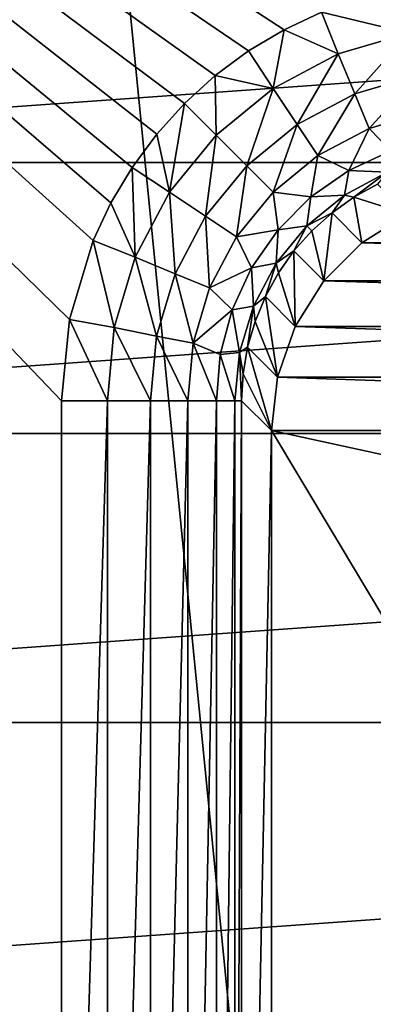
# Model space of a CAD drawing. Units: millimetres. Extents: x -55 to 55, y -55 to 89.
# Drawn here: x -9 to -6, y 3 to 11 of the extents above; entities that cross this region are included whole.
import ezdxf

# ---------------------------------------------------------------- set-up
doc = ezdxf.new("R2010")
doc.units = ezdxf.units.MM
doc.header["$LTSCALE"] = 248.661748
for name, color, linetype in [('19', 7, 'CONTINUOUS'), ('41', 7, 'CONTINUOUS'), ('43', 7, 'CONTINUOUS'), ('52', 7, 'CONTINUOUS'), ('57', 7, 'CONTINUOUS'), ('60', 7, 'CONTINUOUS'), ('63', 7, 'CONTINUOUS'), ('97', 7, 'CONTINUOUS'), ('98', 7, 'CONTINUOUS')]:
    doc.layers.add(name, color=color, linetype=linetype)

msp = doc.modelspace()

# ---------------------------------------------------------------- linework, layer by layer
at = {"layer": '19', "color": 7, "linetype": 'CONTINUOUS', "true_color": 0xaaaaaa}
for points in [[(-55, 0, 40), (-55, 54.5, 40), (55, 0, 40), (-55, 0, 40)], [(55, 0, 40), (-55, 54.5, 40), (55, 54.5, 40), (55, 0, 40)]]:
    msp.add_3dface(points, dxfattribs=at)
at = {"layer": '41', "linetype": 'CONTINUOUS'}
for points in [[(15.1426, 9.7315, 40.0427), (13.6035, 11.7875, 40.0427), (-15.1426, 9.7315, 40.0427), (15.1426, 9.7315, 40.0427)], [(13.6035, 11.7875, 40.0427), (-13.6035, 11.7875, 40.0427), (-15.1426, 9.7315, 40.0427), (13.6035, 11.7875, 40.0427)], [(16.3734, 7.4774, 40.0427), (15.1426, 9.7315, 40.0427), (-16.3734, 7.4774, 40.0427), (16.3734, 7.4774, 40.0427)], [(15.1426, 9.7315, 40.0427), (-15.1426, 9.7315, 40.0427), (-16.3734, 7.4774, 40.0427), (15.1426, 9.7315, 40.0427)], [(17.2709, 5.0712, 40.0427), (16.3734, 7.4774, 40.0427), (-17.2709, 5.0712, 40.0427), (17.2709, 5.0712, 40.0427)], [(16.3734, 7.4774, 40.0427), (-16.3734, 7.4774, 40.0427), (-17.2709, 5.0712, 40.0427), (16.3734, 7.4774, 40.0427)], [(17.8168, 2.5616, 40.0427), (17.2709, 5.0712, 40.0427), (-17.8168, 2.5616, 40.0427), (17.8168, 2.5616, 40.0427)], [(17.2709, 5.0712, 40.0427), (-17.2709, 5.0712, 40.0427), (-17.8168, 2.5616, 40.0427), (17.2709, 5.0712, 40.0427)]]:
    msp.add_3dface(points, dxfattribs=at)
at = {"layer": '43', "color": 7, "linetype": 'CONTINUOUS', "true_color": 0xaaaaaa}
for points in [[(-13.2297, -22, 97.3082), (-4.4112, -22, 97.5676), (-13.2297, 67.0719, 97.3082), (-13.2297, -22, 97.3082)], [(-13.2297, 67.0719, 97.3082), (-4.4112, -22, 97.5676), (-4.4112, 67.0719, 97.5676), (-13.2297, 67.0719, 97.3082)]]:
    msp.add_3dface(points, dxfattribs=at)
at = {"layer": '52', "color": 7, "linetype": 'CONTINUOUS', "true_color": 0xaaaaaa}
for points in [[(-19.0861, -19.0861, 94.8), (-19.0861, 19.0861, 94.8), (-7.9835, -6.0836, 94.8), (-19.0861, -19.0861, 94.8)], [(-7.9835, -6.0836, 94.8), (-19.0861, 19.0861, 94.8), (-8.182, -5.4254, 94.8), (-7.9835, -6.0836, 94.8)], [(-8.182, -5.4254, 94.8), (-19.0861, 19.0861, 94.8), (-8.2481, -4.7486, 94.8), (-8.182, -5.4254, 94.8)], [(-8.2481, -4.7486, 94.8), (-19.0861, 19.0861, 94.8), (-8.2481, 7.7486, 94.8), (-8.2481, -4.7486, 94.8)], [(-8.2481, 7.7486, 94.8), (-19.0861, 19.0861, 94.8), (-8.182, 8.4255, 94.8), (-8.2481, 7.7486, 94.8)], [(-8.182, 8.4255, 94.8), (-19.0861, 19.0861, 94.8), (-7.9835, 9.0835, 94.8), (-8.182, 8.4255, 94.8)], [(-7.9835, 9.0835, 94.8), (-19.0861, 19.0861, 94.8), (-7.8365, 9.3953, 94.8), (-7.9835, 9.0835, 94.8)], [(-7.8365, 9.3953, 94.8), (-19.0861, 19.0861, 94.8), (-7.6597, 9.6908, 94.8), (-7.8365, 9.3953, 94.8)], [(-7.6597, 9.6908, 94.8), (-19.0861, 19.0861, 94.8), (-7.4546, 9.9677, 94.8), (-7.6597, 9.6908, 94.8)], [(-7.4546, 9.9677, 94.8), (-19.0861, 19.0861, 94.8), (-7.2232, 10.2231, 94.8), (-7.4546, 9.9677, 94.8)], [(-7.2232, 10.2231, 94.8), (-19.0861, 19.0861, 94.8), (-6.9678, 10.4545, 94.8), (-7.2232, 10.2231, 94.8)], [(-6.9678, 10.4545, 94.8), (-19.0861, 19.0861, 94.8), (-6.691, 10.6596, 94.8), (-6.9678, 10.4545, 94.8)], [(-6.691, 10.6596, 94.8), (-19.0861, 19.0861, 94.8), (-6.3954, 10.8365, 94.8), (-6.691, 10.6596, 94.8)], [(-6.3954, 10.8365, 94.8), (-19.0861, 19.0861, 94.8), (-6.0836, 10.9835, 94.8), (-6.3954, 10.8365, 94.8)]]:
    msp.add_3dface(points, dxfattribs=at)
at = {"layer": '57', "color": 7, "linetype": 'CONTINUOUS', "true_color": 0xaaaaaa}
for points in [[(-5.3681, 9.3019, 79.1), (5.7472, 9.0637, 79.1), (-5.7472, 9.0637, 79.1), (-5.3681, 9.3019, 79.1)], [(-5.7472, 9.0637, 79.1), (6.0637, 8.7472, 79.1), (-6.0637, 8.7472, 79.1), (-5.7472, 9.0637, 79.1)], [(5.7472, 9.0637, 79.1), (6.0637, 8.7472, 79.1), (-5.7472, 9.0637, 79.1), (5.7472, 9.0637, 79.1)], [(-6.0637, 8.7472, 79.1), (6.3019, 8.3681, 79.1), (-6.3019, 8.3681, 79.1), (-6.0637, 8.7472, 79.1)], [(6.0637, 8.7472, 79.1), (6.3019, 8.3681, 79.1), (-6.0637, 8.7472, 79.1), (6.0637, 8.7472, 79.1)], [(-6.3019, 8.3681, 79.1), (6.4498, 7.9455, 79.1), (-6.4498, 7.9455, 79.1), (-6.3019, 8.3681, 79.1)], [(6.3019, 8.3681, 79.1), (6.4498, 7.9455, 79.1), (-6.3019, 8.3681, 79.1), (6.3019, 8.3681, 79.1)], [(-6.4498, 7.9455, 79.1), (6.5, 7.5003, 79.1), (-6.5, 7.5003, 79.1), (-6.4498, 7.9455, 79.1)], [(6.4498, 7.9455, 79.1), (6.5, 7.5003, 79.1), (-6.4498, 7.9455, 79.1), (6.4498, 7.9455, 79.1)], [(-6.5, 7.5003, 79.1), (6.5, 7.5003, 79.1), (5, 5, 79.1), (-6.5, 7.5003, 79.1)], [(-6.5, -4.5003, 79.1), (-6.5, 7.5003, 79.1), (-5, 5, 79.1), (-6.5, -4.5003, 79.1)], [(-6.5, 7.5003, 79.1), (5, 5, 79.1), (-5, 5, 79.1), (-6.5, 7.5003, 79.1)], [(-5, -5, 79.1), (-6.5, -4.5003, 79.1), (-5, 5, 79.1), (-5, -5, 79.1)]]:
    msp.add_3dface(points, dxfattribs=at)
at = {"layer": '60', "color": 7, "linetype": 'CONTINUOUS', "true_color": 0xaaaaaa}
for points in [[(-6.5, 7.5003, 79.1), (-6.7483, -4.7486, 93.3262), (-6.7483, 7.7486, 93.3262), (-6.5, 7.5003, 79.1)], [(-6.5, 7.5003, 79.1), (-6.5, -4.5003, 79.1), (-6.7483, -4.7486, 93.3262), (-6.5, 7.5003, 79.1)]]:
    msp.add_3dface(points, dxfattribs=at)
at = {"layer": '63', "color": 7, "linetype": 'CONTINUOUS', "true_color": 0xaaaaaa}
for points in [[(-5.6165, 9.5504, 93.3349), (-5.3681, 9.3019, 79.1), (-5.8129, 9.4419, 93.3361), (-5.6165, 9.5504, 93.3349)], [(-5.8129, 9.4419, 93.3361), (-5.7472, 9.0637, 79.1), (-5.9958, 9.3122, 93.3368), (-5.8129, 9.4419, 93.3361)], [(-5.3681, 9.3019, 79.1), (-5.7472, 9.0637, 79.1), (-5.8129, 9.4419, 93.3361), (-5.3681, 9.3019, 79.1)], [(-5.9958, 9.3122, 93.3368), (-6.0637, 8.7472, 79.1), (-6.1629, 9.1628, 93.337), (-5.9958, 9.3122, 93.3368)], [(-5.7472, 9.0637, 79.1), (-6.0637, 8.7472, 79.1), (-5.9958, 9.3122, 93.3368), (-5.7472, 9.0637, 79.1)], [(-6.1629, 9.1628, 93.337), (-6.0637, 8.7472, 79.1), (-6.3123, 8.9956, 93.3368), (-6.1629, 9.1628, 93.337)], [(-6.3123, 8.9956, 93.3368), (-6.3019, 8.3681, 79.1), (-6.4421, 8.8126, 93.3361), (-6.3123, 8.9956, 93.3368)], [(-6.0637, 8.7472, 79.1), (-6.3019, 8.3681, 79.1), (-6.3123, 8.9956, 93.3368), (-6.0637, 8.7472, 79.1)], [(-6.4421, 8.8126, 93.3361), (-6.3019, 8.3681, 79.1), (-6.5505, 8.6163, 93.3349), (-6.4421, 8.8126, 93.3361)], [(-6.5505, 8.6163, 93.3349), (-6.4498, 7.9455, 79.1), (-6.6363, 8.4091, 93.3334), (-6.5505, 8.6163, 93.3349)], [(-6.3019, 8.3681, 79.1), (-6.4498, 7.9455, 79.1), (-6.5505, 8.6163, 93.3349), (-6.3019, 8.3681, 79.1)], [(-6.6363, 8.4091, 93.3334), (-6.4498, 7.9455, 79.1), (-6.6983, 8.1937, 93.3313), (-6.6363, 8.4091, 93.3334)], [(-6.6983, 8.1937, 93.3313), (-6.5, 7.5003, 79.1), (-6.7358, 7.9725, 93.3289), (-6.6983, 8.1937, 93.3313)], [(-6.4498, 7.9455, 79.1), (-6.5, 7.5003, 79.1), (-6.6983, 8.1937, 93.3313), (-6.4498, 7.9455, 79.1)], [(-6.5, 7.5003, 79.1), (-6.7483, 7.7486, 93.3262), (-6.7358, 7.9725, 93.3289), (-6.5, 7.5003, 79.1)]]:
    msp.add_3dface(points, dxfattribs=at)
at = {"layer": '97', "color": 7, "linetype": 'CONTINUOUS', "true_color": 0xaaaaaa}
for points in [[(-6.0836, 10.9835, 94.8), (-5.4254, 11.182, 94.8), (-5.3572, 10.8086, 94.7512), (-6.0836, 10.9835, 94.8)], [(-6.3954, 10.8365, 94.8), (-6.0836, 10.9835, 94.8), (-5.9438, 10.6341, 94.752), (-6.3954, 10.8365, 94.8)], [(-5.9438, 10.6341, 94.752), (-6.0836, 10.9835, 94.8), (-5.3572, 10.8086, 94.7512), (-5.9438, 10.6341, 94.752)], [(-6.691, 10.6596, 94.8), (-6.3954, 10.8365, 94.8), (-6.4849, 10.3472, 94.7525), (-6.691, 10.6596, 94.8)], [(-6.4849, 10.3472, 94.7525), (-6.3954, 10.8365, 94.8), (-5.9438, 10.6341, 94.752), (-6.4849, 10.3472, 94.7525)], [(-5.9438, 10.6341, 94.752), (-5.3572, 10.8086, 94.7512), (-5.8063, 10.302, 94.6071), (-5.9438, 10.6341, 94.752)], [(-5.8063, 10.302, 94.6071), (-5.3572, 10.8086, 94.7512), (-5.2872, 10.4563, 94.6055), (-5.8063, 10.302, 94.6071)], [(-6.9678, 10.4545, 94.8), (-6.691, 10.6596, 94.8), (-6.4849, 10.3472, 94.7525), (-6.9678, 10.4545, 94.8)], [(-6.4849, 10.3472, 94.7525), (-5.9438, 10.6341, 94.752), (-6.2851, 10.0481, 94.6082), (-6.4849, 10.3472, 94.7525)], [(-6.2851, 10.0481, 94.6082), (-5.9438, 10.6341, 94.752), (-5.8063, 10.302, 94.6071), (-6.2851, 10.0481, 94.6082)], [(-7.2232, 10.2231, 94.8), (-6.9678, 10.4545, 94.8), (-6.959, 9.9591, 94.7527), (-7.2232, 10.2231, 94.8)], [(-6.959, 9.9591, 94.7527), (-6.9678, 10.4545, 94.8), (-6.4849, 10.3472, 94.7525), (-6.959, 9.9591, 94.7527)], [(-5.8063, 10.302, 94.6071), (-5.2872, 10.4563, 94.6055), (-5.6875, 10.0152, 94.3749), (-5.8063, 10.302, 94.6071)], [(-5.6875, 10.0152, 94.3749), (-5.2872, 10.4563, 94.6055), (-5.2267, 10.1524, 94.3725), (-5.6875, 10.0152, 94.3749)], [(-6.959, 9.9591, 94.7527), (-6.4849, 10.3472, 94.7525), (-6.7046, 9.7046, 94.6085), (-6.959, 9.9591, 94.7527)], [(-6.7046, 9.7046, 94.6085), (-6.4849, 10.3472, 94.7525), (-6.2851, 10.0481, 94.6082), (-6.7046, 9.7046, 94.6085)], [(-6.2851, 10.0481, 94.6082), (-5.8063, 10.302, 94.6071), (-6.1125, 9.7898, 94.3764), (-6.2851, 10.0481, 94.6082)], [(-6.1125, 9.7898, 94.3764), (-5.8063, 10.302, 94.6071), (-5.6875, 10.0152, 94.3749), (-6.1125, 9.7898, 94.3764)], [(-7.4546, 9.9677, 94.8), (-7.2232, 10.2231, 94.8), (-7.3472, 9.485, 94.7525), (-7.4546, 9.9677, 94.8)], [(-7.3472, 9.485, 94.7525), (-7.2232, 10.2231, 94.8), (-6.959, 9.9591, 94.7527), (-7.3472, 9.485, 94.7525)], [(-5.6875, 10.0152, 94.3749), (-5.2267, 10.1524, 94.3725), (-5.5054, 9.8276, 94.0704), (-5.6875, 10.0152, 94.3749)], [(-6.7046, 9.7046, 94.6085), (-6.2851, 10.0481, 94.6082), (-6.4848, 9.4848, 94.3769), (-6.7046, 9.7046, 94.6085)], [(-6.4848, 9.4848, 94.3769), (-6.2851, 10.0481, 94.6082), (-6.1125, 9.7898, 94.3764), (-6.4848, 9.4848, 94.3769)], [(-6.1125, 9.7898, 94.3764), (-5.6875, 10.0152, 94.3749), (-5.8554, 9.6657, 94.0723), (-6.1125, 9.7898, 94.3764)], [(-5.8554, 9.6657, 94.0723), (-5.6875, 10.0152, 94.3749), (-5.5054, 9.8276, 94.0704), (-5.8554, 9.6657, 94.0723)], [(-7.6597, 9.6908, 94.8), (-7.4546, 9.9677, 94.8), (-7.3472, 9.485, 94.7525), (-7.6597, 9.6908, 94.8)], [(-7.3472, 9.485, 94.7525), (-6.959, 9.9591, 94.7527), (-7.0481, 9.2851, 94.6082), (-7.3472, 9.485, 94.7525)], [(-7.0481, 9.2851, 94.6082), (-6.959, 9.9591, 94.7527), (-6.7046, 9.7046, 94.6085), (-7.0481, 9.2851, 94.6082)], [(-6.4848, 9.4848, 94.3769), (-6.1125, 9.7898, 94.3764), (-6.1719, 9.4448, 94.0732), (-6.4848, 9.4848, 94.3769)], [(-6.1719, 9.4448, 94.0732), (-6.1125, 9.7898, 94.3764), (-5.8554, 9.6657, 94.0723), (-6.1719, 9.4448, 94.0732)], [(-5.8554, 9.6657, 94.0723), (-5.5054, 9.8276, 94.0704), (-5.5363, 9.6501, 93.7155), (-5.8554, 9.6657, 94.0723)], [(-7.8365, 9.3953, 94.8), (-7.6597, 9.6908, 94.8), (-7.6341, 8.9439, 94.752), (-7.8365, 9.3953, 94.8)], [(-7.6341, 8.9439, 94.752), (-7.6597, 9.6908, 94.8), (-7.3472, 9.485, 94.7525), (-7.6341, 8.9439, 94.752)], [(-7.0481, 9.2851, 94.6082), (-6.7046, 9.7046, 94.6085), (-6.7897, 9.1125, 94.3764), (-7.0481, 9.2851, 94.6082)], [(-6.7897, 9.1125, 94.3764), (-6.7046, 9.7046, 94.6085), (-6.4848, 9.4848, 94.3769), (-6.7897, 9.1125, 94.3764)], [(-6.1719, 9.4448, 94.0732), (-5.8554, 9.6657, 94.0723), (-5.8925, 9.4604, 93.7175), (-6.1719, 9.4448, 94.0732)], [(-5.8925, 9.4604, 93.7175), (-5.8554, 9.6657, 94.0723), (-5.5363, 9.6501, 93.7155), (-5.8925, 9.4604, 93.7175)], [(-5.8129, 9.4419, 93.3361), (-5.8925, 9.4604, 93.7175), (-5.5363, 9.6501, 93.7155), (-5.8129, 9.4419, 93.3361)], [(-5.6165, 9.5504, 93.3349), (-5.8129, 9.4419, 93.3361), (-5.5363, 9.6501, 93.7155), (-5.6165, 9.5504, 93.3349)], [(-7.6341, 8.9439, 94.752), (-7.3472, 9.485, 94.7525), (-7.302, 8.8063, 94.6071), (-7.6341, 8.9439, 94.752)], [(-7.302, 8.8063, 94.6071), (-7.3472, 9.485, 94.7525), (-7.0481, 9.2851, 94.6082), (-7.302, 8.8063, 94.6071)], [(-6.7897, 9.1125, 94.3764), (-6.4848, 9.4848, 94.3769), (-6.4448, 9.1719, 94.0732), (-6.7897, 9.1125, 94.3764)], [(-6.4448, 9.1719, 94.0732), (-6.4848, 9.4848, 94.3769), (-6.1719, 9.4448, 94.0732), (-6.4448, 9.1719, 94.0732)], [(-6.4448, 9.1719, 94.0732), (-6.1719, 9.4448, 94.0732), (-6.2046, 9.2046, 93.7182), (-6.4448, 9.1719, 94.0732)], [(-5.9958, 9.3122, 93.3368), (-6.2046, 9.2046, 93.7182), (-5.8925, 9.4604, 93.7175), (-5.9958, 9.3122, 93.3368)], [(-6.2046, 9.2046, 93.7182), (-6.1719, 9.4448, 94.0732), (-5.8925, 9.4604, 93.7175), (-6.2046, 9.2046, 93.7182)], [(-5.8129, 9.4419, 93.3361), (-5.9958, 9.3122, 93.3368), (-5.8925, 9.4604, 93.7175), (-5.8129, 9.4419, 93.3361)], [(-7.9835, 9.0835, 94.8), (-7.8365, 9.3953, 94.8), (-7.6341, 8.9439, 94.752), (-7.9835, 9.0835, 94.8)], [(-7.302, 8.8063, 94.6071), (-7.0481, 9.2851, 94.6082), (-7.0152, 8.6875, 94.3749), (-7.302, 8.8063, 94.6071)], [(-7.0152, 8.6875, 94.3749), (-7.0481, 9.2851, 94.6082), (-6.7897, 9.1125, 94.3764), (-7.0152, 8.6875, 94.3749)], [(-5.9958, 9.3122, 93.3368), (-6.1629, 9.1628, 93.337), (-6.2046, 9.2046, 93.7182), (-5.9958, 9.3122, 93.3368)], [(-6.3123, 8.9956, 93.3368), (-6.4604, 8.8925, 93.7175), (-6.2046, 9.2046, 93.7182), (-6.3123, 8.9956, 93.3368)], [(-6.4604, 8.8925, 93.7175), (-6.4448, 9.1719, 94.0732), (-6.2046, 9.2046, 93.7182), (-6.4604, 8.8925, 93.7175)], [(-6.1629, 9.1628, 93.337), (-6.3123, 8.9956, 93.3368), (-6.2046, 9.2046, 93.7182), (-6.1629, 9.1628, 93.337)], [(-7.0152, 8.6875, 94.3749), (-6.7897, 9.1125, 94.3764), (-6.6656, 8.8555, 94.0723), (-7.0152, 8.6875, 94.3749)], [(-6.6656, 8.8555, 94.0723), (-6.7897, 9.1125, 94.3764), (-6.4448, 9.1719, 94.0732), (-6.6656, 8.8555, 94.0723)], [(-6.6656, 8.8555, 94.0723), (-6.4448, 9.1719, 94.0732), (-6.4604, 8.8925, 93.7175), (-6.6656, 8.8555, 94.0723)], [(-8.182, 8.4255, 94.8), (-7.9835, 9.0835, 94.8), (-7.8086, 8.3573, 94.7512), (-8.182, 8.4255, 94.8)], [(-7.8086, 8.3573, 94.7512), (-7.9835, 9.0835, 94.8), (-7.6341, 8.9439, 94.752), (-7.8086, 8.3573, 94.7512)], [(-7.8086, 8.3573, 94.7512), (-7.6341, 8.9439, 94.752), (-7.4563, 8.2872, 94.6054), (-7.8086, 8.3573, 94.7512)], [(-7.4563, 8.2872, 94.6054), (-7.6341, 8.9439, 94.752), (-7.302, 8.8063, 94.6071), (-7.4563, 8.2872, 94.6054)], [(-6.3123, 8.9956, 93.3368), (-6.4421, 8.8126, 93.3361), (-6.4604, 8.8925, 93.7175), (-6.3123, 8.9956, 93.3368)], [(-6.8276, 8.5054, 94.0704), (-7.0152, 8.6875, 94.3749), (-6.6656, 8.8555, 94.0723), (-6.8276, 8.5054, 94.0704)], [(-6.8276, 8.5054, 94.0704), (-6.6656, 8.8555, 94.0723), (-6.6501, 8.5363, 93.7155), (-6.8276, 8.5054, 94.0704)], [(-6.6501, 8.5363, 93.7155), (-6.6656, 8.8555, 94.0723), (-6.4604, 8.8925, 93.7175), (-6.6501, 8.5363, 93.7155)], [(-6.5505, 8.6163, 93.3349), (-6.6501, 8.5363, 93.7155), (-6.4604, 8.8925, 93.7175), (-6.5505, 8.6163, 93.3349)], [(-6.4421, 8.8126, 93.3361), (-6.5505, 8.6163, 93.3349), (-6.4604, 8.8925, 93.7175), (-6.4421, 8.8126, 93.3361)], [(-7.4563, 8.2872, 94.6054), (-7.302, 8.8063, 94.6071), (-7.1524, 8.2268, 94.3725), (-7.4563, 8.2872, 94.6054)], [(-7.1524, 8.2268, 94.3725), (-7.302, 8.8063, 94.6071), (-7.0152, 8.6875, 94.3749), (-7.1524, 8.2268, 94.3725)], [(-7.1524, 8.2268, 94.3725), (-7.0152, 8.6875, 94.3749), (-6.8276, 8.5054, 94.0704), (-7.1524, 8.2268, 94.3725)], [(-6.5505, 8.6163, 93.3349), (-6.6363, 8.4091, 93.3334), (-6.6501, 8.5363, 93.7155), (-6.5505, 8.6163, 93.3349)], [(-6.7663, 8.15, 93.7122), (-6.8276, 8.5054, 94.0704), (-6.6501, 8.5363, 93.7155), (-6.7663, 8.15, 93.7122)], [(-6.6983, 8.1937, 93.3313), (-6.7663, 8.15, 93.7122), (-6.6501, 8.5363, 93.7155), (-6.6983, 8.1937, 93.3313)], [(-6.6363, 8.4091, 93.3334), (-6.6983, 8.1937, 93.3313), (-6.6501, 8.5363, 93.7155), (-6.6363, 8.4091, 93.3334)], [(-6.9258, 8.1325, 94.0676), (-7.1524, 8.2268, 94.3725), (-6.8276, 8.5054, 94.0704), (-6.9258, 8.1325, 94.0676)], [(-6.9258, 8.1325, 94.0676), (-6.8276, 8.5054, 94.0704), (-6.7663, 8.15, 93.7122), (-6.9258, 8.1325, 94.0676)], [(-8.2481, 7.7486, 94.8), (-8.182, 8.4255, 94.8), (-7.8641, 7.7486, 94.75), (-8.2481, 7.7486, 94.8)], [(-7.8641, 7.7486, 94.75), (-8.182, 8.4255, 94.8), (-7.8086, 8.3573, 94.7512), (-7.8641, 7.7486, 94.75)], [(-7.8641, 7.7486, 94.75), (-7.8086, 8.3573, 94.7512), (-7.5053, 7.7486, 94.6032), (-7.8641, 7.7486, 94.75)], [(-7.5053, 7.7486, 94.6032), (-7.8086, 8.3573, 94.7512), (-7.4563, 8.2872, 94.6054), (-7.5053, 7.7486, 94.6032)], [(-7.5053, 7.7486, 94.6032), (-7.4563, 8.2872, 94.6054), (-7.1962, 7.7486, 94.3693), (-7.5053, 7.7486, 94.6032)], [(-7.1962, 7.7486, 94.3693), (-7.4563, 8.2872, 94.6054), (-7.1524, 8.2268, 94.3725), (-7.1962, 7.7486, 94.3693)], [(-7.1962, 7.7486, 94.3693), (-7.1524, 8.2268, 94.3725), (-6.9573, 7.7486, 94.0641), (-7.1962, 7.7486, 94.3693)], [(-6.9573, 7.7486, 94.0641), (-7.1524, 8.2268, 94.3725), (-6.9258, 8.1325, 94.0676), (-6.9573, 7.7486, 94.0641)], [(-6.6983, 8.1937, 93.3313), (-6.7358, 7.9725, 93.3289), (-6.7663, 8.15, 93.7122), (-6.6983, 8.1937, 93.3313)], [(-6.9573, 7.7486, 94.0641), (-6.9258, 8.1325, 94.0676), (-6.8046, 7.7486, 93.7078), (-6.9573, 7.7486, 94.0641)], [(-6.8046, 7.7486, 93.7078), (-6.9258, 8.1325, 94.0676), (-6.7663, 8.15, 93.7122), (-6.8046, 7.7486, 93.7078)], [(-6.7483, 7.7486, 93.3262), (-6.8046, 7.7486, 93.7078), (-6.7663, 8.15, 93.7122), (-6.7483, 7.7486, 93.3262)], [(-6.7358, 7.9725, 93.3289), (-6.7483, 7.7486, 93.3262), (-6.7663, 8.15, 93.7122), (-6.7358, 7.9725, 93.3289)]]:
    msp.add_3dface(points, dxfattribs=at)
at = {"layer": '98', "color": 7, "linetype": 'CONTINUOUS', "true_color": 0xaaaaaa}
for points in [[(-8.2481, -4.7486, 94.8), (-8.2481, 7.7486, 94.8), (-7.8641, 7.7486, 94.75), (-8.2481, -4.7486, 94.8)], [(-8.2481, -4.7486, 94.8), (-7.8641, 7.7486, 94.75), (-7.8641, -4.7486, 94.75), (-8.2481, -4.7486, 94.8)], [(-7.8641, 7.7486, 94.75), (-7.5053, 7.7486, 94.6032), (-7.8641, -4.7486, 94.75), (-7.8641, 7.7486, 94.75)], [(-7.8641, -4.7486, 94.75), (-7.5053, 7.7486, 94.6032), (-7.5053, -4.7486, 94.6032), (-7.8641, -4.7486, 94.75)], [(-7.5053, 7.7486, 94.6032), (-7.1962, 7.7486, 94.3693), (-7.5053, -4.7486, 94.6032), (-7.5053, 7.7486, 94.6032)], [(-7.5053, -4.7486, 94.6032), (-7.1962, 7.7486, 94.3693), (-7.1962, -4.7486, 94.3693), (-7.5053, -4.7486, 94.6032)], [(-7.1962, 7.7486, 94.3693), (-6.9573, 7.7486, 94.0641), (-7.1962, -4.7486, 94.3693), (-7.1962, 7.7486, 94.3693)], [(-7.1962, -4.7486, 94.3693), (-6.9573, 7.7486, 94.0641), (-6.9573, -4.7486, 94.0641), (-7.1962, -4.7486, 94.3693)], [(-6.9573, 7.7486, 94.0641), (-6.8046, 7.7486, 93.7078), (-6.9573, -4.7486, 94.0641), (-6.9573, 7.7486, 94.0641)], [(-6.9573, -4.7486, 94.0641), (-6.8046, 7.7486, 93.7078), (-6.8046, -4.7486, 93.7078), (-6.9573, -4.7486, 94.0641)], [(-6.7483, 7.7486, 93.3262), (-6.7483, -4.7486, 93.3262), (-6.8046, -4.7486, 93.7078), (-6.7483, 7.7486, 93.3262)], [(-6.8046, 7.7486, 93.7078), (-6.7483, 7.7486, 93.3262), (-6.8046, -4.7486, 93.7078), (-6.8046, 7.7486, 93.7078)]]:
    msp.add_3dface(points, dxfattribs=at)

doc.saveas('drawing.dxf')
